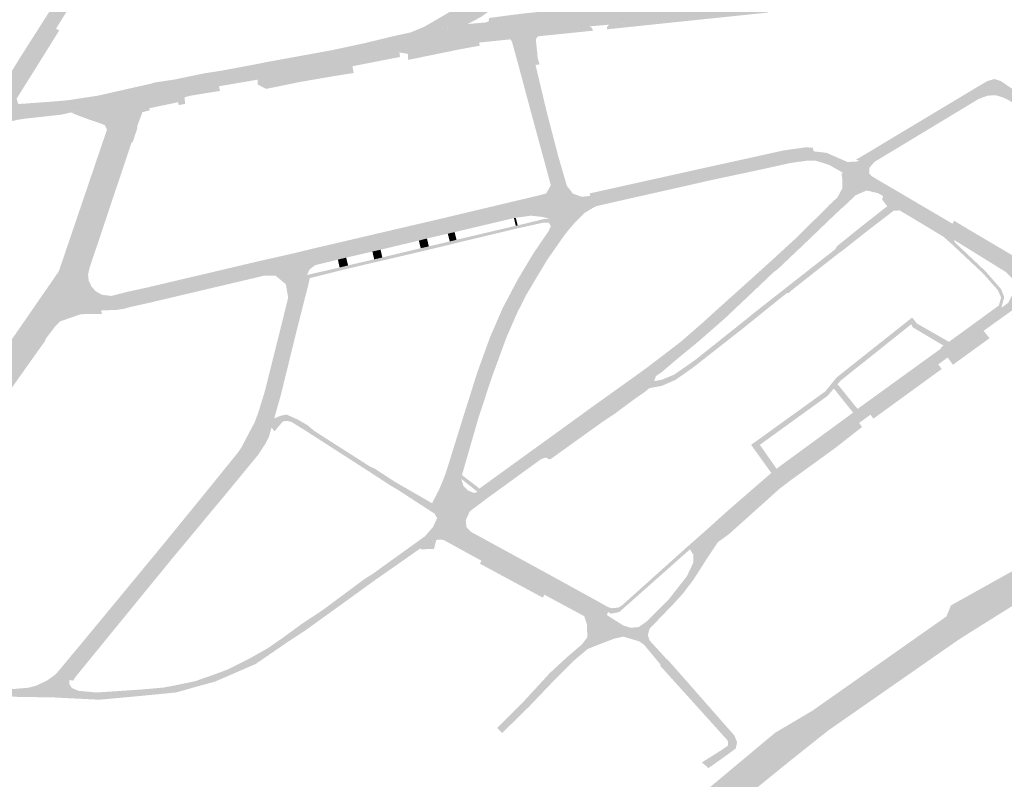
# Model space of a CAD drawing. Units: inches. Extents: x -754166 to -743078, y -972218 to -956025.
# Drawn here: x -749422 to -748998, y -967364 to -967037 of the extents above; entities that cross this region are included whole.
import ezdxf

# ---------------------------------------------------------------- set-up
doc = ezdxf.new("R2010")
doc.units = ezdxf.units.IN
doc.header["$MEASUREMENT"] = 0
doc.layers.add('1', color=7, linetype='Continuous')

msp = doc.modelspace()

# ---------------------------------------------------------------- hatches: boundary and pattern name
at = {"layer": '1'}
for color, points in [(8, [(-748237.98, -966677.34), (-748243.2, -966675.09), (-748249.48, -966681.68), (-748250.8, -966685.37), (-748252.8, -966688.92), (-748256.29, -966692.07), (-748259.06, -966694.56), (-748261.91, -966697.13), (-748271.61, -966704.88), (-748287.25, -966715.77), (-748299, -966723.68), (-748333.77, -966746.88), (-748345.75, -966757.2), (-748360.37, -966769.66), (-748384.25, -966787.68), (-748420.35, -966816.39), (-748423.62, -966818.93), (-748445.8, -966836.18), (-748468.5, -966853.72), (-748487.24, -966868.92), (-748495.33, -966875.47), (-748500.14, -966880.03), (-748511.72, -966890.66), (-748534.21, -966906.91), (-748544.35, -966914.11), (-748562.8, -966928.03), (-748576.47, -966939.93), (-748598.73, -966961.56), (-748613.72, -966979.19), (-748619.83, -966986.39), (-748635.61, -967010.17), (-748647.58, -967029.25), (-748657.8, -967046.33), (-748668.76, -967064.73), (-748671.53, -967071.01), (-748691.66, -967097.06), (-748704.53, -967111.07), (-748710.36, -967117.03), (-748715.64, -967121.66), (-748726.17, -967131.69), (-748736.08, -967139.01), (-748750.04, -967149.17), (-748759.39, -967156.02), (-748786.42, -967170.85), (-748807.94, -967182.61), (-748875.92, -967214.8), (-748895.25, -967224.08), (-748915.96, -967234.03), (-748933.53, -967243.03), (-748952.26, -967252.86), (-748965.18, -967259.57), (-748992.06, -967273.46), (-749020.85, -967289.51), (-749022.84, -967294.29), (-749080.48, -967334.82), (-749096.63, -967344.38), (-749125.14, -967368.18), (-749131.9, -967374.99), (-749145.39, -967388.05), (-749162.19, -967403.67), (-749177.5, -967417.82), (-749192.06, -967432.87), (-749206.07, -967447.23), (-749225.54, -967468.73), (-749237.38, -967480.91), (-749248.51, -967492.04), (-749254.66, -967500.89), (-749261.8, -967510.83), (-749282.67, -967537.24), (-749288.16, -967544.19), (-749310.53, -967572.46), (-749350.49, -967623.04), (-749399.28, -967685.8), (-749419.15, -967712.31), (-749436.15, -967736.77), (-749453.72, -967762.53), (-749483.88, -967815.25), (-749492.64, -967832.95), (-749509.31, -967867.47), (-749523.6, -967901.15), (-749541.63, -967945.35), (-749573.4, -968027.31), (-749582.42, -968052.01), (-749595.32, -968090.11), (-749605.37, -968119.53), (-749608.6, -968129.24), (-749610.76, -968137.44), (-749616.83, -968155.78), (-749617.7, -968158.8), (-749618.09, -968161.22), (-749621.11, -968179.83), (-749626.61, -968215.61), (-749629.68, -968235.39), (-749632.04, -968250.63), (-749636.06, -968274.76), (-749653.12, -968375.59), (-749666.77, -968455.09), (-749669.7, -968472.25), (-749673.24, -968493.35), (-749696.07, -968627.07), (-749690.84, -968628.07), (-749685.94, -968628.89), (-749663.16, -968495.77), (-749659.5, -968474.45), (-749656.64, -968457.39), (-749642.91, -968376.48), (-749625.69, -968275.67), (-749621.11, -968251.6), (-749617.05, -968237.64), (-749613.21, -968217.27), (-749606.64, -968185.54), (-749602.54, -968165.64), (-749602.07, -968163.33), (-749601.31, -968160.05), (-749596.52, -968138.38), (-749594.9, -968132.1), (-749592.72, -968123.62), (-749584.78, -968092.67), (-749572.28, -968054.43), (-749563.68, -968031.62), (-749531.76, -967949.52), (-749513.93, -967905.49), (-749499.57, -967872.32), (-749483.09, -967837.54), (-749474.58, -967820.46), (-749445.01, -967768.82), (-749427.27, -967742.83), (-749410.86, -967718.85), (-749391.42, -967692.89), (-749342.59, -967630.12), (-749302.83, -967579.22), (-749280.3, -967551.31), (-749274.59, -967544.4), (-749252.1, -967519.94), (-749241.73, -967507.97), (-749233.76, -967499.45), (-749227.65, -967487.72), (-749216, -967474.01), (-749196.22, -967452.49), (-749181.87, -967438.01), (-749167.53, -967423.25), (-749151.3, -967408.56), (-749139.25, -967397.77), (-749124.34, -967384.91), (-749114.64, -967376.32), (-749089.65, -967356.04), (-749073.87, -967343.48), (-749017.96, -967304.56), (-749013.18, -967301.5), (-748985.94, -967284.48), (-748959.11, -967269.12), (-748945.71, -967261.46), (-748928.12, -967252.3), (-748911.01, -967243.38), (-748890.86, -967233.49), (-748871.51, -967224.1), (-748803.24, -967191.83), (-748781.83, -967180.03), (-748755.55, -967165.71), (-748747.17, -967160.8), (-748729.59, -967147.29), (-748717.89, -967138.09), (-748707.56, -967129.19), (-748702.16, -967124.19), (-748697.9, -967119.75), (-748683.34, -967104.11), (-748662.8, -967077.41), (-748658.77, -967070.97), (-748646.73, -967051.99), (-748637.6, -967037.43), (-748626.18, -967019.15), (-748610.63, -966995.64), (-748607.6, -966991.29), (-748590.83, -966970.09), (-748573.48, -966951.63), (-748558.87, -966938.11), (-748539.52, -966922.5), (-748529.74, -966914.74), (-748505.6, -966897.74), (-748494.45, -966889.11), (-748484.35, -966881.28), (-748479.19, -966876.98), (-748459.93, -966861.78), (-748439.96, -966846.19), (-748417.6, -966828.57), (-748414.41, -966826.2), (-748379.17, -966797.92), (-748352.66, -966778.08), (-748340.05, -966769.33), (-748309.48, -966747.32), (-748292.01, -966733.56), (-748281.16, -966724.79), (-748266.81, -966712.96), (-748257.15, -966704.2), (-748254.14, -966701.17), (-748251.05, -966698.69), (-748246.97, -966694.46), (-748245.58, -966693.4), (-748244.81, -966692.4), (-748232.99, -966679.44), (-748237.98, -966677.34)]), (1, [(-749153.52, -966945.9), (-749150.2, -966947.58), (-749152.63, -966952.46), (-749157.71, -966962.86), (-749162.16, -966969.45), (-749170.47, -966981.93), (-749172.99, -966985.21), (-749174.71, -966987.37), (-749176.17, -966989.15), (-749179.37, -966992.65), (-749193.36, -967007.78), (-749206.3, -967022), (-749207.97, -967023.78), (-749212.64, -967027.61), (-749218.07, -967032.07), (-749220.19, -967033.87), (-749223.25, -967036.09), (-749229.05, -967039.15), (-749237.7, -967040.29), (-749238.23, -967043.68), (-749237.7, -967040.29), (-749253.84, -967042.83), (-749247.81, -967040.38), (-749234.64, -967032.69), (-749222.78, -967025.09), (-749218.66, -967021.61), (-749214.54, -967018.79), (-749212.34, -967016.49), (-749199.1, -967002.51), (-749186.11, -966987.85), (-749183.67, -966985.15), (-749181.97, -966983.27), (-749180.34, -966980.96), (-749177.55, -966976.94), (-749169.18, -966964.45), (-749164.84, -966957.78), (-749157.87, -966947.12), (-749156.31, -966943.74), (-749153.52, -966945.9)]), (3, [(-749427.8, -967077.67), (-749427.69, -967074.42), (-749434.3, -967076.43), (-749432.35, -967071.45), (-749429.88, -967066.66), (-749422.51, -967054.61), (-749417.33, -967046.45), (-749412.09, -967038.24), (-749364.45, -966963.66), (-749361.2, -966958.22), (-749358.68, -966959.9), (-749356.38, -966961.29), (-749358.87, -966965.27), (-749406.42, -967041.15), (-749411.65, -967049.5), (-749417.14, -967058.25), (-749425, -967070.8), (-749423.44, -967071.4), (-749422.65, -967073.6), (-749427.69, -967074.42), (-749427.8, -967077.67)]), (3, [(-748986.52, -967011.24), (-748986.21, -967014.53), (-748998.76, -967014.51), (-749004.07, -967014.62), (-749009.52, -967014.73), (-749016.49, -967016.14), (-749021.75, -967017.24), (-749049.33, -967023.4), (-749056.35, -967024.87), (-749063.92, -967026.46), (-749077.87, -967028.96), (-749081.8, -967029.67), (-749083.35, -967030.07), (-749093.9, -967031.55), (-749106.26, -967032.79), (-749115.27, -967033.72), (-749139.72, -967036.32), (-749146.13, -967037.1), (-749161.98, -967038.75), (-749168.24, -967039.46), (-749176.62, -967040.18), (-749178.96, -967040.43), (-749180.5, -967040.59), (-749198.77, -967042.54), (-749205.34, -967043.31), (-749211.47, -967043.93), (-749218.21, -967044.69), (-749219.27, -967044.81), (-749220.64, -967044.96), (-749231.16, -967046.21), (-749238.96, -967048.13), (-749238.23, -967043.68), (-749237.7, -967040.29), (-749229.05, -967039.15), (-749221.43, -967038.51), (-749220.12, -967038.13), (-749219.78, -967036.57), (-749212.01, -967035.52), (-749206.06, -967034.75), (-749199.86, -967034.1), (-749180.5, -967032.09), (-749180.22, -967033.29), (-749177.13, -967033.06), (-749169.02, -967032.23), (-749162.78, -967031.59), (-749147.05, -967029.93), (-749140.88, -967029.24), (-749115.83, -967026.36), (-749107.18, -967025.13), (-749094.21, -967023.81), (-749084.08, -967022.16), (-749082.51, -967021.9), (-749078.39, -967021.23), (-749064.95, -967018.65), (-749059.97, -967017.69), (-749050.61, -967015.89), (-749021.43, -967010.28), (-749017.22, -967009.66), (-749010.02, -967008.74), (-749004.22, -967008.02), (-748999.25, -967007.37), (-748986.87, -967007.91), (-748986.52, -967011.24)]), (51, [(-749099.93, -967033.14), (-749099.77, -967034.23), (-749139.55, -967038.36), (-749169.12, -967041.46), (-749169.09, -967040.52), (-749168.24, -967039.46), (-749139.72, -967036.32), (-749100.08, -967032.08), (-749099.93, -967033.14)]), (3, [(-749186.77, -967117.08), (-749187.27, -967114.3), (-749194.33, -967113.84), (-749193.26, -967112.11), (-749191.54, -967109.31), (-749191.47, -967108.44), (-749194.47, -967097.09), (-749199.81, -967077.46), (-749205.74, -967055.56), (-749208.15, -967046.59), (-749208.55, -967045.44), (-749211.47, -967043.93), (-749205.34, -967043.31), (-749205.76, -967039.45), (-749205.34, -967043.31), (-749198.77, -967042.54), (-749200.75, -967043.78), (-749201.4, -967045.45), (-749200.43, -967054.33), (-749194.95, -967077.27), (-749190.06, -967096.06), (-749186.67, -967107.7), (-749186.37, -967108.74), (-749183.77, -967112.19), (-749180.03, -967113.54), (-749187.27, -967114.3), (-749186.77, -967117.08)]), (51, [(-749425, -967070.8), (-749423.44, -967071.4), (-749415.72, -967059.04), (-749410.26, -967050.3), (-749405.06, -967041.96), (-749406.42, -967041.15), (-749411.65, -967049.5), (-749417.14, -967058.25), (-749425, -967070.8)]), (3, [(-749238.23, -967043.68), (-749238.96, -967048.13), (-749254.74, -967052.05), (-749258.47, -967051.41), (-749273.16, -967054.16), (-749286.72, -967056.83), (-749289.07, -967058.97), (-749301.14, -967061.14), (-749313.15, -967063.29), (-749319.52, -967063.12), (-749336.22, -967065.97), (-749342.81, -967067.19), (-749354.21, -967069.28), (-749362.08, -967070.76), (-749362.08, -967070.76), (-749376.61, -967073.64), (-749377, -967070.67), (-749377.35, -967067.52), (-749365.11, -967064.76), (-749363.82, -967064.33), (-749355.48, -967063.09), (-749342.68, -967060.43), (-749335.58, -967059.33), (-749320, -967056.43), (-749316.16, -967055.64), (-749302.1, -967053.08), (-749290.53, -967050.98), (-749287.8, -967050.49), (-749273.77, -967047.47), (-749259.76, -967044.09), (-749253.84, -967042.83), (-749237.74, -967040.3), (-749238.23, -967043.68)]), (51, [(-749210.11, -967045.43), (-749210.47, -967045.97), (-749210.98, -967045.8), (-749224.07, -967047.14), (-749224.16, -967046.3), (-749224.24, -967045.37), (-749211.47, -967043.93), (-749209.68, -967044.86), (-749210.11, -967045.43)]), (51, [(-749199.81, -967056.83), (-749198.1, -967056.47), (-749198.85, -967054.11), (-749199.7, -967045.98), (-749199.29, -967044.95), (-749198.52, -967044.44), (-749198.77, -967042.54), (-749200.75, -967043.78), (-749201.4, -967045.45), (-749200.43, -967054.33), (-749199.81, -967056.83)]), (51, [(-749175.53, -967040.86), (-749175.01, -967042.03), (-749198.52, -967044.44), (-749198.65, -967043.44), (-749198.77, -967042.54), (-749176.62, -967040.18), (-749175.53, -967040.86)]), (51, [(-749224.1, -967046.86), (-749223.93, -967048.5), (-749232.28, -967050.03), (-749239.49, -967051.5), (-749254.79, -967054.63), (-749254.78, -967053.23), (-749254.74, -967052.05), (-749238.96, -967048.13), (-749231.16, -967046.21), (-749224.24, -967045.37), (-749224.1, -967046.86)]), (51, [(-749193.84, -967113.05), (-749195.34, -967112.2), (-749194.72, -967111.2), (-749193.26, -967108.6), (-749193.26, -967108.6), (-749196.12, -967097.95), (-749201.37, -967078.69), (-749207.42, -967056.11), (-749209.91, -967047.06), (-749210.14, -967046.59), (-749210.47, -967045.97), (-749209.68, -967044.86), (-749208.55, -967045.44), (-749208.15, -967046.59), (-749205.74, -967055.56), (-749199.81, -967077.46), (-749194.47, -967097.09), (-749191.47, -967108.44), (-749191.54, -967109.31), (-749193.26, -967112.11), (-749193.84, -967113.05)]), (51, [(-749258.36, -967052.28), (-749258.18, -967053.34), (-749278.69, -967057.34), (-749278.94, -967056.19), (-749279.11, -967055.3), (-749258.47, -967051.41), (-749258.36, -967052.28)]), (51, [(-749278.58, -967058), (-749278.19, -967060.25), (-749286.23, -967061.53), (-749288.88, -967061.98), (-749301.15, -967064.09), (-749315.93, -967067.11), (-749319.49, -967065.23), (-749319.51, -967064.51), (-749319.52, -967063.12), (-749313.15, -967063.29), (-749301.14, -967061.14), (-749289.07, -967058.97), (-749286.72, -967056.83), (-749279.11, -967055.3), (-749278.58, -967058)]), (3, [(-748976.01, -967083.56), (-748977.26, -967085.35), (-748995.8, -967072.05), (-748998.7, -967070.69), (-749001.83, -967069.8), (-749005.24, -967070.04), (-749009.04, -967071.5), (-749053.85, -967098.55), (-749055.98, -967101.09), (-749056.13, -967103.34), (-749055.13, -967104.63), (-749059.62, -967102.06), (-749061.21, -967104.16), (-749059.62, -967102.06), (-749065.44, -967098.59), (-749061.36, -967098.36), (-749060.46, -967097.99), (-749057.81, -967096.92), (-749010.81, -967068.45), (-749004.83, -967064.89), (-749002.21, -967064.1), (-748999.96, -967064.8), (-748993.95, -967068.89), (-748974.84, -967081.81), (-748976.01, -967083.56)]), (51, [(-748974.84, -967081.81), (-748974.17, -967080.82), (-748993.27, -967067.9), (-748999.44, -967063.7), (-749002.2, -967062.84), (-749005.3, -967063.78), (-749011.43, -967067.42), (-749058.53, -967095.69), (-749061.81, -967097.59), (-749060.46, -967097.99), (-749057.81, -967096.92), (-749010.81, -967068.45), (-749004.83, -967064.89), (-749002.21, -967064.1), (-748999.96, -967064.8), (-748993.95, -967068.89), (-748974.84, -967081.81)]), (3, [(-749377, -967070.67), (-749376.61, -967073.64), (-749386.27, -967075.22), (-749397.32, -967076.67), (-749404.11, -967078.19), (-749419.33, -967079.87), (-749422.97, -967080.4), (-749428.03, -967081.67), (-749431.29, -967082.7), (-749437.79, -967086.52), (-749444.51, -967091.48), (-749445.57, -967092.36), (-749451.5, -967097.94), (-749454.56, -967100.58), (-749466.17, -967112.08), (-749477.06, -967120.07), (-749484.3, -967125.65), (-749488.25, -967129.03), (-749491.24, -967131.45), (-749497.2, -967136.29), (-749500.31, -967134.45), (-749503.44, -967133.03), (-749499.82, -967126.6), (-749490.83, -967121.26), (-749487.17, -967118.65), (-749480.81, -967114.28), (-749471.58, -967106.34), (-749458.86, -967095.14), (-749455.67, -967092.37), (-749449.24, -967086.8), (-749448.05, -967085.76), (-749441.98, -967081.11), (-749434.3, -967076.43), (-749427.69, -967074.42), (-749422.65, -967073.6), (-749419.81, -967073.43), (-749406.7, -967072.47), (-749401.28, -967071.99), (-749388.54, -967070.05), (-749377.35, -967067.52), (-749377, -967070.67)]), (51, [(-749336.04, -967066.78), (-749335.77, -967067.97), (-749348.36, -967070), (-749351.06, -967070.7), (-749350.79, -967073.57), (-749353.57, -967074.09), (-749353.76, -967072.83), (-749361.28, -967074.39), (-749361.77, -967072.18), (-749362.08, -967070.76), (-749354.47, -967069.33), (-749354.21, -967069.28), (-749351.72, -967068.82), (-749351.61, -967068.8), (-749348.67, -967068.26), (-749336.22, -967065.97), (-749336.04, -967066.78)]), (3, [(-749377, -967070.67), (-749376.61, -967073.64), (-749362.08, -967070.76), (-749367.45, -967072.94), (-749369.72, -967074.57), (-749370.89, -967076.55), (-749372.31, -967080.79), (-749372.75, -967081.98), (-749373.25, -967083.34), (-749375.35, -967089.54), (-749393.71, -967144.68), (-749396.91, -967150.74), (-749399.89, -967156.34), (-749403.65, -967154.14), (-749407.14, -967151.91), (-749404.38, -967147.82), (-749403.09, -967144.72), (-749382.76, -967084.78), (-749382.66, -967083.8), (-749383.08, -967082.76), (-749384.01, -967081.15), (-749388.56, -967079.59), (-749391.19, -967078.69), (-749394.64, -967077.59), (-749397.32, -967076.67), (-749376.61, -967073.64), (-749377, -967070.67)]), (51, [(-749362.08, -967070.76), (-749361.28, -967074.39), (-749366.24, -967075.45), (-749366.05, -967076.33), (-749369.17, -967077.12), (-749370.65, -967081), (-749371.32, -967082.86), (-749371.46, -967084.27), (-749373.46, -967090.18), (-749375.35, -967089.54), (-749373.25, -967083.34), (-749372.75, -967081.98), (-749372.31, -967080.79), (-749370.89, -967076.55), (-749369.72, -967074.57), (-749367.45, -967072.94), (-749362.08, -967070.76)]), (51, [(-749397.32, -967076.67), (-749399.95, -967077.32), (-749395.16, -967079.21), (-749391.9, -967080.38), (-749389.13, -967081.32), (-749385.49, -967082.62), (-749385, -967083.51), (-749384.73, -967084.1), (-749384.48, -967084.67), (-749404.69, -967144.14), (-749405.24, -967145.67), (-749408.74, -967150.78), (-749407.14, -967151.91), (-749404.38, -967147.82), (-749403.09, -967144.72), (-749382.76, -967084.78), (-749382.66, -967083.8), (-749383.08, -967082.76), (-749384.01, -967081.15), (-749388.56, -967079.59), (-749391.19, -967078.69), (-749394.64, -967077.59), (-749397.32, -967076.67)]), (51, [(-749375.35, -967089.54), (-749373.82, -967090.04), (-749392, -967144.27), (-749393.71, -967144.68), (-749375.35, -967089.54)]), (3, [(-749061.21, -967104.16), (-749062.45, -967106.57), (-749067.24, -967103.32), (-749073.3, -967099.86), (-749076.37, -967098.86), (-749079.15, -967098.07), (-749083.13, -967098.05), (-749090.14, -967099.03), (-749102.72, -967101.82), (-749124.75, -967106.51), (-749136.03, -967109.08), (-749166.23, -967115.89), (-749173.63, -967117.6), (-749174.7, -967118.09), (-749187.16, -967120.03), (-749186.77, -967117.08), (-749187.27, -967114.3), (-749176.32, -967113.19), (-749173.35, -967112.77), (-749167.75, -967111.49), (-749137.06, -967104.64), (-749125.62, -967102.13), (-749103.64, -967097.33), (-749091.53, -967094.67), (-749083.3, -967093.59), (-749080.02, -967093.99), (-749074.45, -967094.64), (-749071.64, -967095.87), (-749065.44, -967098.59), (-749059.62, -967102.06), (-749061.21, -967104.16)]), (51, [(-749080.02, -967093.99), (-749080.38, -967092.44), (-749083.36, -967092.26), (-749092.68, -967093.54), (-749103.8, -967096.01), (-749125.9, -967100.86), (-749137.3, -967103.39), (-749168.04, -967110.22), (-749173.61, -967111.47), (-749176.53, -967112.11), (-749176.32, -967113.19), (-749173.35, -967112.77), (-749167.75, -967111.49), (-749137.06, -967104.64), (-749125.62, -967102.13), (-749103.64, -967097.33), (-749091.53, -967094.67), (-749083.3, -967093.59), (-749080.02, -967093.99)]), (8, [(-749061.21, -967104.16), (-749062.45, -967106.57), (-749052.36, -967111.98), (-749057.22, -967110.84), (-749061.85, -967112.86), (-749065.73, -967116.5), (-749069.7, -967120.12), (-749074.1, -967124.32), (-749084.66, -967134.45), (-749095.59, -967144.82), (-749097.25, -967146.02), (-749106.63, -967154.93), (-749118.34, -967165.99), (-749120.99, -967168.32), (-749125.37, -967172.15), (-749129.86, -967176.05), (-749133.86, -967179.33), (-749138.86, -967183.43), (-749145.66, -967189.23), (-749148, -967190.79), (-749148.72, -967192.94), (-749150.75, -967195.94), (-749152.83, -967197.65), (-749156.46, -967200.13), (-749165.38, -967206.74), (-749170.95, -967210.46), (-749193.59, -967226.71), (-749195.44, -967225.88), (-749197.4, -967226.51), (-749221.16, -967243.74), (-749228.2, -967249.06), (-749236.85, -967254.64), (-749238.04, -967252.97), (-749239.25, -967251.44), (-749230.74, -967245.49), (-749223.17, -967240.2), (-749199.56, -967223.24), (-749198.15, -967222.2), (-749197.31, -967221.64), (-749175.26, -967205.64), (-749169.81, -967201.75), (-749160.2, -967194.89), (-749156.35, -967192.14), (-749154.34, -967190.67), (-749151.68, -967188.73), (-749150.46, -967187.84), (-749147.49, -967185.59), (-749140.69, -967180.39), (-749136.15, -967176.89), (-749131.69, -967173), (-749126.81, -967168.77), (-749122.49, -967165), (-749119.97, -967162.53), (-749108.7, -967152.42), (-749098.94, -967143.62), (-749097.67, -967142.46), (-749086.9, -967132.6), (-749076.69, -967122.52), (-749071.98, -967117.79), (-749068.64, -967114.68), (-749066.29, -967110.3), (-749066.21, -967106.24), (-749067.24, -967103.32), (-749062.45, -967106.57), (-749061.21, -967104.16)]), (51, [(-749067.24, -967103.32), (-749068.02, -967103.5), (-749067.62, -967106.45), (-749067.68, -967109.94), (-749069.76, -967113.82), (-749073.07, -967116.9), (-749077.67, -967121.52), (-749087.84, -967131.56), (-749098.61, -967141.43), (-749099.88, -967142.58), (-749109.63, -967151.38), (-749120.9, -967161.49), (-749119.97, -967162.53), (-749108.7, -967152.42), (-749098.94, -967143.62), (-749097.67, -967142.46), (-749086.9, -967132.6), (-749076.69, -967122.52), (-749071.98, -967117.79), (-749068.64, -967114.68), (-749066.29, -967110.3), (-749066.21, -967106.24), (-749067.24, -967103.32)]), (3, [(-748984.36, -967153.44), (-748985.24, -967152.02), (-748990.25, -967154.64), (-748991.4, -967155.27), (-748996.18, -967159.19), (-748993.66, -967154.26), (-748994.18, -967148.97), (-748997.07, -967146.06), (-749019.54, -967132.13), (-749023.18, -967129.38), (-749036.46, -967121.43), (-749042.1, -967118.02), (-749044.5, -967116.59), (-749050.1, -967113.28), (-749052.36, -967111.98), (-749058.02, -967108.95), (-749062.45, -967106.57), (-749061.21, -967104.16), (-749059.62, -967102.06), (-749055.13, -967104.63), (-749049.62, -967107.89), (-749047.52, -967109.1), (-749041.53, -967112.61), (-749039.26, -967113.95), (-749033.83, -967117.15), (-749020.18, -967125.16), (-749016.78, -967127.18), (-748993.6, -967140.87), (-748989.76, -967143.12), (-748985.43, -967145.68), (-748984.18, -967146.46), (-748980.79, -967148.44), (-748978.21, -967148.04), (-748985.24, -967152.02), (-748984.36, -967153.44)]), (51, [(-749193.84, -967113.05), (-749195.34, -967112.2), (-749195.44, -967112.22), (-749203.55, -967114.2), (-749210.08, -967115.74), (-749236.52, -967122.03), (-749240.05, -967122.87), (-749248.17, -967124.77), (-749251.76, -967125.61), (-749268.26, -967129.46), (-749271.77, -967130.28), (-749283.12, -967132.94), (-749286.55, -967133.74), (-749296.11, -967135.97), (-749305.22, -967138.18), (-749304.82, -967139.83), (-749295.71, -967137.62), (-749286.14, -967135.36), (-749282.71, -967134.55), (-749271.35, -967131.86), (-749267.84, -967131.03), (-749251.34, -967127.12), (-749247.75, -967126.27), (-749239.62, -967124.35), (-749236.1, -967123.53), (-749209.7, -967117.4), (-749203.15, -967115.91), (-749194.33, -967113.84), (-749193.84, -967113.05)]), (3, [(-749186.77, -967117.08), (-749187.16, -967120.03), (-749193.81, -967120.13), (-749201.9, -967121.69), (-749208.37, -967122.61), (-749208.69, -967122.7), (-749209.14, -967122.73), (-749234.69, -967128.77), (-749237.65, -967129.45), (-749246.61, -967131.53), (-749250.13, -967132.43), (-749266.62, -967136.35), (-749270.12, -967137.15), (-749281.42, -967139.77), (-749284.98, -967140.61), (-749294.76, -967143.02), (-749303.82, -967144.88), (-749304.41, -967142.07), (-749304.82, -967139.83), (-749295.71, -967137.62), (-749286.14, -967135.36), (-749282.71, -967134.55), (-749271.35, -967131.86), (-749267.84, -967131.03), (-749251.34, -967127.12), (-749247.75, -967126.27), (-749239.62, -967124.35), (-749236.1, -967123.53), (-749209.7, -967117.4), (-749209.7, -967117.4), (-749209.7, -967117.4), (-749203.15, -967115.91), (-749194.33, -967113.84), (-749187.27, -967114.3), (-749186.77, -967117.08)]), (51, [(-749042.97, -967114.34), (-749044.5, -967116.59), (-749042.1, -967118.02), (-749042.66, -967118.92), (-749042.97, -967119.43), (-749045.6, -967119.6), (-749057.84, -967129), (-749067.85, -967136.92), (-749069.39, -967138.01), (-749078.29, -967144.97), (-749089.63, -967153.91), (-749090.73, -967154.94), (-749091.59, -967155.02), (-749102.58, -967163.87), (-749110.16, -967169.99), (-749129.34, -967185.03), (-749131.98, -967187.1), (-749139.39, -967192.32), (-749145.47, -967195.01), (-749150.75, -967195.94), (-749149.67, -967194.34), (-749154.43, -967194.12), (-749149.67, -967194.34), (-749148.72, -967192.94), (-749145.5, -967192.36), (-749140.22, -967190.2), (-749133.21, -967185.35), (-749130.95, -967183.74), (-749111.46, -967168.22), (-749103.79, -967162.06), (-749092.65, -967153.33), (-749092.09, -967152.89), (-749090.94, -967151.99), (-749079.77, -967143.23), (-749070.74, -967136.17), (-749069.93, -967134.81), (-749060.09, -967126.87), (-749048.32, -967117.62), (-749050.54, -967114.73), (-749050.1, -967113.28), (-749045.82, -967115.8), (-749044.5, -967116.59), (-749042.97, -967114.34)]), (3, [(-749238.04, -967252.97), (-749237.51, -967250.23), (-749242.99, -967245.87), (-749241.58, -967243.04), (-749240.39, -967240.66), (-749238.7, -967237.22), (-749237.24, -967233.43), (-749236.99, -967232.67), (-749236.75, -967231.95), (-749229.26, -967207.78), (-749223.6, -967189.93), (-749218.08, -967174.68), (-749212.56, -967161.97), (-749207.15, -967151.51), (-749199.58, -967138.88), (-749191.99, -967127.8), (-749191.85, -967125.12), (-749193.58, -967123.18), (-749196.73, -967122.25), (-749201.9, -967121.69), (-749193.81, -967120.13), (-749187.16, -967120.03), (-749186.77, -967117.08), (-749187.16, -967120.03), (-749174.7, -967118.09), (-749178.86, -967120.61), (-749179.88, -967121.63), (-749182.69, -967124.43), (-749185.38, -967127.57), (-749187.58, -967130.34), (-749194.97, -967140.96), (-749203.69, -967155.54), (-749207.57, -967163.14), (-749212.36, -967174.11), (-749218.79, -967191.64), (-749224.62, -967209.38), (-749231.53, -967233.4), (-749231.7, -967234.19), (-749231.87, -967235.02), (-749230.91, -967238.06), (-749228.78, -967240.13), (-749226.36, -967241.09), (-749223.17, -967240.2), (-749237.51, -967250.23), (-749238.04, -967252.97)]), (51, [(-749019.54, -967132.13), (-749021.26, -967133.28), (-749024.16, -967130.72), (-749037.29, -967122.81), (-749042.97, -967119.43), (-749042.1, -967118.02), (-749036.46, -967121.43), (-749023.18, -967129.38), (-749019.54, -967132.13)]), (51, [(-749193.85, -967123.98), (-749194.08, -967124.72), (-749196.33, -967124.65), (-749207.83, -967127.23), (-749207.83, -967127.23), (-749207.83, -967127.23), (-749233.63, -967133.37), (-749236.58, -967134.12), (-749245.54, -967136.26), (-749248.98, -967137.09), (-749265.7, -967140.99), (-749268.98, -967141.73), (-749280.21, -967144.41), (-749283.92, -967145.3), (-749297.09, -967148.59), (-749297.69, -967147.89), (-749298.25, -967147.21), (-749284.24, -967144.02), (-749280.59, -967143.1), (-749269.35, -967140.51), (-749265.83, -967139.68), (-749249.32, -967135.7), (-749245.73, -967134.91), (-749236.76, -967132.79), (-749233.9, -967132.07), (-749208.37, -967126.06), (-749207.95, -967125.97), (-749207.53, -967125.89), (-749196.2, -967123.14), (-749193.58, -967123.18), (-749193.85, -967123.98)]), (51, [(-749242.99, -967245.87), (-749244.28, -967245.2), (-749242.88, -967242.56), (-749241.61, -967240.14), (-749240.07, -967236.6), (-749238.62, -967232.84), (-749238.4, -967232.17), (-749238.18, -967231.51), (-749230.56, -967207.01), (-749225.02, -967189.45), (-749219.44, -967174.03), (-749214.02, -967161.54), (-749207.59, -967149.35), (-749200.84, -967138.06), (-749194.05, -967128.09), (-749193.26, -967126.2), (-749194.08, -967124.72), (-749193.58, -967123.18), (-749191.85, -967125.12), (-749191.99, -967127.8), (-749199.58, -967138.88), (-749207.15, -967151.51), (-749212.56, -967161.97), (-749218.08, -967174.68), (-749223.6, -967189.93), (-749229.26, -967207.78), (-749236.75, -967231.95), (-749236.99, -967232.67), (-749237.24, -967233.43), (-749238.7, -967237.22), (-749240.39, -967240.66), (-749241.58, -967243.04), (-749242.99, -967245.87)]), (150, [(-749209.14, -967122.73), (-749208.37, -967126.06), (-749207.95, -967125.97), (-749207.53, -967125.89), (-749208.37, -967122.61), (-749208.69, -967122.7), (-749209.14, -967122.73)]), (51, [(-748980.79, -967148.44), (-748978.21, -967148.04), (-748983.44, -967145.27), (-748984.72, -967144.47), (-748989.05, -967141.91), (-748992.89, -967139.66), (-749016.06, -967125.98), (-749019.49, -967123.85), (-749020.18, -967125.16), (-749016.78, -967127.18), (-748993.6, -967140.87), (-748989.76, -967143.12), (-748985.43, -967145.68), (-748984.18, -967146.46), (-748980.79, -967148.44)]), (150, [(-749236.76, -967132.79), (-749237.65, -967129.45), (-749234.69, -967128.77), (-749233.9, -967132.07), (-749236.76, -967132.79)]), (150, [(-749250.13, -967132.43), (-749249.32, -967135.7), (-749245.8, -967134.93), (-749246.61, -967131.53), (-749250.13, -967132.43)]), (51, [(-748999.71, -967160.85), (-749000.23, -967160.37), (-748999.25, -967156.96), (-749000.65, -967153.76), (-749007.01, -967146.61), (-749020.4, -967134.03), (-749021.26, -967133.28), (-749020.3, -967132.63), (-749019.54, -967132.13), (-749019.14, -967133.25), (-749005.93, -967145.7), (-748999.19, -967153.44), (-748997.92, -967156.78), (-748999.17, -967161.39), (-748999.71, -967160.85)]), (150, [(-749269.35, -967140.51), (-749270.12, -967137.15), (-749266.62, -967136.35), (-749265.83, -967139.68), (-749269.35, -967140.51)]), (3, [(-749304.41, -967142.07), (-749303.82, -967144.88), (-749317.05, -967147.6), (-749365.99, -967159.15), (-749374.37, -967161.02), (-749377.22, -967161.81), (-749380.73, -967162.33), (-749386.96, -967162.46), (-749390.88, -967162.58), (-749395.97, -967162.74), (-749404.4, -967165.13), (-749407.67, -967168.01), (-749399.89, -967156.34), (-749403.65, -967154.14), (-749399.89, -967156.34), (-749393.71, -967144.68), (-749393.68, -967150.06), (-749390.44, -967155.5), (-749388.03, -967157.31), (-749387.18, -967157.7), (-749383.16, -967158.27), (-749378.17, -967157.09), (-749375.5, -967156.46), (-749366.89, -967154.43), (-749318.18, -967142.98), (-749304.82, -967139.83), (-749304.41, -967142.07)]), (51, [(-749304.82, -967139.83), (-749305.22, -967138.18), (-749318.73, -967141.22), (-749367.37, -967152.68), (-749375.65, -967154.47), (-749378.6, -967155.27), (-749382.66, -967156.26), (-749386.61, -967155.76), (-749389.29, -967154.29), (-749391.13, -967152.22), (-749392.31, -967149.73), (-749392.63, -967147.08), (-749392, -967144.27), (-749393.71, -967144.68), (-749393.68, -967150.06), (-749392.33, -967152.32), (-749390.44, -967155.5), (-749388.03, -967157.31), (-749387.18, -967157.7), (-749383.16, -967158.27), (-749378.17, -967157.09), (-749375.5, -967156.46), (-749366.89, -967154.43), (-749318.18, -967142.98), (-749304.82, -967139.83)]), (150, [(-749284.98, -967140.61), (-749284.24, -967144.02), (-749280.59, -967143.1), (-749281.42, -967139.77), (-749284.98, -967140.61)]), (3, [(-749407.01, -967326.66), (-749406.39, -967325.04), (-749414.76, -967324.03), (-749412.82, -967323.08), (-749411.14, -967322.28), (-749410.14, -967321.79), (-749406.93, -967319.48), (-749405.52, -967318), (-749391.43, -967301.05), (-749360.93, -967264.13), (-749344.15, -967243.59), (-749328.14, -967223.8), (-749326.52, -967221.45), (-749323.63, -967215.94), (-749321.84, -967212.59), (-749320.85, -967210.7), (-749319.34, -967206.65), (-749316.45, -967197.33), (-749309.39, -967169.07), (-749306.41, -967156.98), (-749307.4, -967151.25), (-749310.55, -967148.61), (-749311.95, -967147.49), (-749317.05, -967147.6), (-749303.82, -967144.88), (-749304.41, -967142.07), (-749303.82, -967144.88), (-749294.76, -967143.02), (-749297.19, -967144.84), (-749298.25, -967147.21), (-749299.27, -967151.44), (-749300.85, -967157.63), (-749304.07, -967170.58), (-749311.07, -967198.78), (-749313.64, -967208.99), (-749314.68, -967212.1), (-749315.59, -967214.88), (-749317.36, -967218.67), (-749320.79, -967223.71), (-749323.63, -967227.26), (-749340.25, -967247.45), (-749356.65, -967267.3), (-749386.13, -967302.96), (-749399.01, -967318.54), (-749399.67, -967319.34), (-749400.77, -967321.72), (-749400.69, -967323.37), (-749399.62, -967325.07), (-749396.84, -967326.29), (-749406.39, -967325.04), (-749407.01, -967326.66)]), (51, [(-749400.77, -967321.72), (-749398.94, -967321.89), (-749398.35, -967320.75), (-749397.53, -967319.71), (-749384.79, -967304.1), (-749355.49, -967268.26), (-749339.04, -967248.52), (-749334.63, -967243.23), (-749322.34, -967228.32), (-749319.31, -967224.63), (-749316.01, -967219.56), (-749314.67, -967216.88), (-749314.22, -967215.18), (-749313.36, -967212.33), (-749312.42, -967209.01), (-749309.58, -967198.98), (-749302.67, -967170.89), (-749299.11, -967156.86), (-749297.73, -967151.46), (-749297.09, -967148.59), (-749298.25, -967147.21), (-749299.27, -967151.44), (-749300.85, -967157.63), (-749304.07, -967170.58), (-749311.07, -967198.78), (-749313.64, -967208.99), (-749314.68, -967212.1), (-749315.59, -967214.88), (-749316.22, -967216.24), (-749317.36, -967218.67), (-749320.79, -967223.71), (-749323.63, -967227.26), (-749335.98, -967242.25), (-749340.25, -967247.45), (-749356.65, -967267.3), (-749386.13, -967302.96), (-749399.01, -967318.54), (-749399.67, -967319.34), (-749400.77, -967321.72)]), (3, [(-749403.65, -967154.14), (-749399.89, -967156.34), (-749407.67, -967168.01), (-749411.56, -967173.3), (-749431.61, -967202.07), (-749456.84, -967238.29), (-749461.21, -967244.6), (-749465.05, -967241.68), (-749468.57, -967239.33), (-749464.1, -967233.9), (-749438.7, -967197.19), (-749419.27, -967169.36), (-749414.87, -967163.05), (-749407.14, -967151.91), (-749403.65, -967154.14)]), (51, [(-749407.14, -967151.91), (-749408.74, -967150.78), (-749416.47, -967161.95), (-749420.83, -967168.27), (-749440.45, -967196.55), (-749465.29, -967232.33), (-749466.98, -967233.45), (-749465.63, -967234.68), (-749464.1, -967233.9), (-749438.7, -967197.19), (-749419.27, -967169.36), (-749414.87, -967163.05), (-749407.14, -967151.91)]), (3, [(-748984.36, -967153.44), (-748983.32, -967154.8), (-748988.47, -967158.24), (-748993.69, -967161.89), (-748996.89, -967164.18), (-749006.83, -967171.3), (-749021.01, -967181.8), (-749022.3, -967182.75), (-749026.32, -967185.73), (-749055.55, -967207.38), (-749057.8, -967209.04), (-749060.41, -967210.95), (-749071.93, -967219.47), (-749090.94, -967233.22), (-749093.31, -967234.94), (-749094.7, -967235.95), (-749113.45, -967252.57), (-749121.31, -967262.32), (-749126.36, -967269.91), (-749126.57, -967270.25), (-749128.34, -967273.05), (-749131.96, -967278.67), (-749136.23, -967284.3), (-749140.14, -967288.58), (-749150.72, -967299.6), (-749151.08, -967300.85), (-749151.43, -967302.37), (-749155.37, -967300.49), (-749156.34, -967302.25), (-749155.37, -967300.49), (-749158.83, -967299.16), (-749155.37, -967298.84), (-749151.82, -967296.34), (-749142.33, -967286.78), (-749138.6, -967282.03), (-749134.65, -967276.98), (-749131.93, -967271.26), (-749131.8, -967267.79), (-749133.31, -967265.37), (-749125.81, -967258.64), (-749116.58, -967250.36), (-749097.77, -967233.61), (-749096.33, -967232.49), (-749093.86, -967230.56), (-749073.92, -967216.1), (-749062.41, -967207.49), (-749059.76, -967205.51), (-749057.52, -967203.88), (-749028.39, -967182.67), (-749024.38, -967179.75), (-749022.95, -967178.71), (-749008.48, -967168.18), (-748999.17, -967161.39), (-748996.18, -967159.19), (-748991.45, -967155.26), (-748985.24, -967152.02), (-748984.36, -967153.44)]), (51, [(-749386.96, -967162.46), (-749386.65, -967164.02), (-749390.51, -967164.04), (-749395.75, -967164.13), (-749404.57, -967167.18), (-749406.85, -967169.44), (-749407.67, -967168.01), (-749404.4, -967165.13), (-749395.97, -967162.74), (-749390.88, -967162.58), (-749386.96, -967162.46)]), (51, [(-749119.97, -967162.53), (-749120.9, -967161.49), (-749123.49, -967163.86), (-749127.73, -967167.71), (-749132.61, -967171.94), (-749137.11, -967175.86), (-749141.54, -967179.28), (-749148.34, -967184.47), (-749151.29, -967186.71), (-749152.5, -967187.6), (-749155.17, -967189.54), (-749157.16, -967191), (-749161.01, -967193.75), (-749170.62, -967200.61), (-749176.08, -967204.51), (-749198.07, -967220.47), (-749199.03, -967221.11), (-749200.38, -967222.1), (-749223.99, -967239.19), (-749223.99, -967239.19), (-749224.81, -967240.66), (-749223.17, -967240.2), (-749199.56, -967223.24), (-749198.15, -967222.2), (-749197.31, -967221.64), (-749175.26, -967205.64), (-749169.81, -967201.75), (-749160.2, -967194.89), (-749156.35, -967192.14), (-749154.34, -967190.67), (-749151.68, -967188.73), (-749150.46, -967187.84), (-749147.49, -967185.59), (-749140.69, -967180.39), (-749136.15, -967176.89), (-749131.69, -967173), (-749126.81, -967168.77), (-749122.49, -967165), (-749119.97, -967162.53)]), (51, [(-748999.17, -967161.39), (-749000.23, -967160.37), (-749009.32, -967167.01), (-749024.03, -967177.68), (-749025.29, -967178.56), (-749025.07, -967178.84), (-749061.1, -967204.9), (-749063.03, -967206.52), (-749074.69, -967215.05), (-749094.49, -967229.54), (-749096, -967230.66), (-749097.11, -967231.59), (-749098.27, -967232.49), (-749116.99, -967248.71), (-749126.77, -967257.53), (-749134.41, -967264.25), (-749133.31, -967265.37), (-749125.81, -967258.64), (-749116.58, -967250.36), (-749097.77, -967233.61), (-749096.33, -967232.49), (-749095.27, -967231.66), (-749093.86, -967230.56), (-749073.92, -967216.1), (-749062.41, -967207.49), (-749059.76, -967205.51), (-749024.38, -967179.75), (-749024.38, -967179.75), (-749022.95, -967178.71), (-749008.48, -967168.18), (-748999.17, -967161.39)]), (51, [(-749103.87, -967219.4), (-749104.44, -967218.59), (-749074.95, -967197.31), (-749070.17, -967191.39), (-749037.58, -967165.55), (-749035.49, -967168.16), (-749021.71, -967176.04), (-749022.89, -967176.88), (-749024.03, -967177.68), (-749037.37, -967169.74), (-749037.94, -967168.43), (-749068.39, -967192.72), (-749074.09, -967199.34), (-749103.2, -967220.37), (-749103.87, -967219.4)]), (51, [(-749407.67, -967168.01), (-749406.85, -967169.44), (-749410.52, -967174.28), (-749411.12, -967175.23), (-749410.98, -967175.4), (-749430.45, -967202.83), (-749455.53, -967239.05), (-749459.95, -967245.54), (-749461.21, -967244.6), (-749456.84, -967238.29), (-749431.61, -967202.07), (-749412.28, -967174.34), (-749412.26, -967174.3), (-749411.56, -967173.3), (-749407.67, -967168.01)]), (150, [(-749006.83, -967171.3), (-749004.22, -967174.45), (-749020.03, -967185.9), (-749022.3, -967182.75), (-749021.01, -967181.8), (-749006.83, -967171.3)]), (150, [(-749026.32, -967185.73), (-749024.85, -967187.74), (-749054.29, -967209.11), (-749055.55, -967207.38), (-749026.32, -967185.73)]), (51, [(-749070.52, -967195.21), (-749069.72, -967194.26), (-749061.1, -967204.9), (-749062.04, -967205.73), (-749063.03, -967206.52), (-749071.32, -967196.12), (-749070.52, -967195.21)]), (51, [(-749271.84, -967230.58), (-749272.36, -967231.35), (-749296.36, -967215.93), (-749299.98, -967213.6), (-749305.07, -967210.48), (-749306.81, -967210.06), (-749308.76, -967210.35), (-749309.93, -967211.74), (-749312.31, -967214.58), (-749313.54, -967212.87), (-749313.1, -967211.34), (-749318.64, -967213.67), (-749313.1, -967211.34), (-749312.42, -967209.01), (-749312.42, -967209.01), (-749312.42, -967209.01), (-749310.02, -967207.98), (-749307.17, -967207.3), (-749302.33, -967209.45), (-749297.99, -967211.99), (-749295.22, -967214.35), (-749271.26, -967229.65), (-749271.84, -967230.58)]), (150, [(-749060.41, -967210.95), (-749059.16, -967212.68), (-749070.63, -967221.67), (-749089.36, -967235.24), (-749090.94, -967233.22), (-749071.93, -967219.47), (-749060.41, -967210.95)]), (8, [(-749094.95, -967233.76), (-749097.11, -967231.59), (-749098.27, -967232.49), (-749106.94, -967220.42), (-749105.78, -967219.46), (-749104.44, -967218.59), (-749096, -967230.66), (-749097.11, -967231.59), (-749094.95, -967233.76)]), (51, [(-749238.04, -967252.97), (-749239.25, -967251.44), (-749243.99, -967255.74), (-749242.25, -967251.97), (-749243.35, -967249.99), (-749245.3, -967248.76), (-749245.42, -967248.66), (-749260.02, -967239.2), (-749261.56, -967238.39), (-749270.2, -967232.76), (-749272.36, -967231.35), (-749271.84, -967230.58), (-749271.26, -967229.65), (-749269.04, -967230.67), (-749260.66, -967236.16), (-749259.06, -967237.08), (-749244.38, -967245.56), (-749244.28, -967245.2), (-749242.99, -967245.87), (-749239.93, -967248.31), (-749237.51, -967250.23), (-749239.25, -967251.44), (-749238.04, -967252.97)]), (51, [(-749224.34, -967239.82), (-749224.81, -967240.66), (-749231.87, -967235.02), (-749231.7, -967234.19), (-749231.53, -967233.4), (-749223.99, -967239.19), (-749224.34, -967239.82)]), (150, [(-749121.31, -967262.32), (-749116.48, -967258.81), (-749094.7, -967239.29), (-749089.36, -967235.24), (-749090.94, -967233.22), (-749093.31, -967234.94), (-749094.7, -967235.95), (-749113.45, -967252.57), (-749121.31, -967262.32)]), (8, [(-749238.04, -967252.97), (-749236.85, -967254.64), (-749241.11, -967258.72), (-749244.95, -967262.41), (-749245.84, -967262.89), (-749249.35, -967264.91), (-749268.38, -967278.21), (-749271.98, -967280.81), (-749290.58, -967294.23), (-749298.81, -967300.16), (-749306.98, -967305.53), (-749313.68, -967310.13), (-749320.45, -967314.77), (-749331.29, -967319.47), (-749337.94, -967322.35), (-749345.64, -967324.45), (-749354.65, -967327), (-749360.27, -967327.56), (-749369.4, -967328.45), (-749385.77, -967329.95), (-749387.77, -967330.13), (-749396.92, -967329.68), (-749401.17, -967329.47), (-749407.72, -967329.14), (-749407.01, -967326.66), (-749406.39, -967325.04), (-749399.87, -967325.88), (-749396.84, -967326.29), (-749389.82, -967326.96), (-749387.77, -967326.95), (-749369.7, -967325.75), (-749360.09, -967324.9), (-749355.13, -967323.96), (-749346.41, -967322.14), (-749339.16, -967319.6), (-749332.41, -967317.11), (-749323.48, -967312.65), (-749315.21, -967307.95), (-749308.66, -967303.44), (-749300.58, -967297.5), (-749291.92, -967291.82), (-749273.53, -967278.17), (-749269.99, -967275.94), (-749250.92, -967262.24), (-749247.65, -967259.88), (-749246.92, -967259.15), (-749243.99, -967255.74), (-749239.25, -967251.44), (-749238.04, -967252.97)]), (11, [(-749170.11, -967295.79), (-749171.62, -967298.91), (-749178.83, -967294.18), (-749196.03, -967284.92), (-749223.11, -967270.31), (-749235.67, -967263.41), (-749239.28, -967261.43), (-749240.69, -967261.15), (-749242.62, -967261.35), (-749244.95, -967262.41), (-749236.85, -967254.64), (-749238.04, -967252.97), (-749236.85, -967254.64), (-749228.2, -967249.06), (-749229.89, -967252.8), (-749229.6, -967255.8), (-749227.82, -967257.69), (-749228.87, -967259.47), (-749218.51, -967265.12), (-749192.86, -967279.13), (-749175.25, -967288.74), (-749168.54, -967292.36), (-749170.11, -967295.79)]), (51, [(-749168.54, -967292.36), (-749168.68, -967290.21), (-749174.12, -967287.16), (-749191.9, -967277.37), (-749217.55, -967263.36), (-749227.91, -967257.71), (-749228.87, -967259.47), (-749218.51, -967265.12), (-749192.86, -967279.13), (-749175.25, -967288.74), (-749168.54, -967292.36)]), (51, [(-749242.62, -967261.35), (-749243.58, -967265.29), (-749244.69, -967265.26), (-749246.16, -967265.26), (-749249.2, -967265.4), (-749249.35, -967264.91), (-749245.84, -967262.89), (-749244.95, -967262.41), (-749242.62, -967261.35)]), (51, [(-749168.61, -967291.29), (-749168.68, -967290.21), (-749167, -967290.74), (-749164.22, -967290.48), (-749162.61, -967289.53), (-749134.41, -967264.25), (-749133.87, -967264.8), (-749133.31, -967265.37), (-749161.6, -967290.47), (-749163.81, -967292.39), (-749167.34, -967293.09), (-749168.54, -967292.36), (-749168.61, -967291.29)]), (51, [(-749196.03, -967284.92), (-749196.73, -967286.18), (-749223.87, -967271.52), (-749223.11, -967270.31), (-749196.03, -967284.92)]), (3, [(-749170.11, -967295.79), (-749171.62, -967298.91), (-749162.01, -967302.95), (-749166.03, -967303.86), (-749173.08, -967306.58), (-749177.35, -967308.27), (-749183.79, -967313.71), (-749190.91, -967320.83), (-749202.55, -967333.04), (-749214.21, -967344.46), (-749215.26, -967343.39), (-749216.31, -967342.32), (-749204.77, -967330.69), (-749193.64, -967318.6), (-749186.12, -967311.68), (-749179.86, -967306.33), (-749177.5, -967303.19), (-749177.73, -967297.66), (-749178.83, -967294.18), (-749171.62, -967298.91), (-749170.11, -967295.79)]), (11, [(-749170.11, -967295.79), (-749169.13, -967293.66), (-749161.98, -967298.2), (-749158.83, -967299.16), (-749155.37, -967300.49), (-749151.43, -967302.37), (-749150.73, -967304.6), (-749150.43, -967304.93), (-749151.57, -967306.03), (-749152.63, -967306.99), (-749152.98, -967306.54), (-749155.15, -967305.01), (-749157.12, -967304.4), (-749159.69, -967303.67), (-749162.01, -967302.95), (-749171.62, -967298.91), (-749170.11, -967295.79)]), (11, [(-749144.29, -967313.83), (-749145.88, -967315.15), (-749152.63, -967306.99), (-749151.57, -967306.03), (-749150.43, -967304.93), (-749143.13, -967312.9), (-749144.29, -967313.83)]), (8, [(-749407.01, -967326.66), (-749407.72, -967329.14), (-749414.81, -967329.03), (-749418.6, -967329.03), (-749422.08, -967328.98), (-749439.19, -967327.67), (-749447.16, -967326.87), (-749461.12, -967325.68), (-749492.57, -967320.18), (-749498.57, -967319.16), (-749504.41, -967315.3), (-749508.05, -967312.86), (-749509.62, -967311.42), (-749511.36, -967309.79), (-749506.9, -967309.53), (-749502.59, -967309.25), (-749502.03, -967310.24), (-749501.42, -967311.32), (-749499.99, -967313.95), (-749497.36, -967315.18), (-749492.78, -967317.47), (-749460.56, -967321.8), (-749446.38, -967323.59), (-749438.18, -967324.31), (-749425.51, -967325.59), (-749418.32, -967324.97), (-749414.76, -967324.03), (-749406.39, -967325.04), (-749407.01, -967326.66)]), (11, [(-749126.61, -967358.48), (-749128.18, -967357.15), (-749119.52, -967351.7), (-749117.01, -967349.95), (-749116.89, -967348.81), (-749117.11, -967347.66), (-749146.21, -967315.43), (-749144.29, -967313.83), (-749142.99, -967312.78), (-749114.11, -967345.62), (-749113.01, -967348.45), (-749113.54, -967351.09), (-749118.02, -967354.42), (-749125.34, -967359.59), (-749126.61, -967358.48)])]:
    msp.add_hatch(color=color, dxfattribs=at).paths.add_polyline_path(points, flags=0)

doc.saveas('drawing.dxf')
